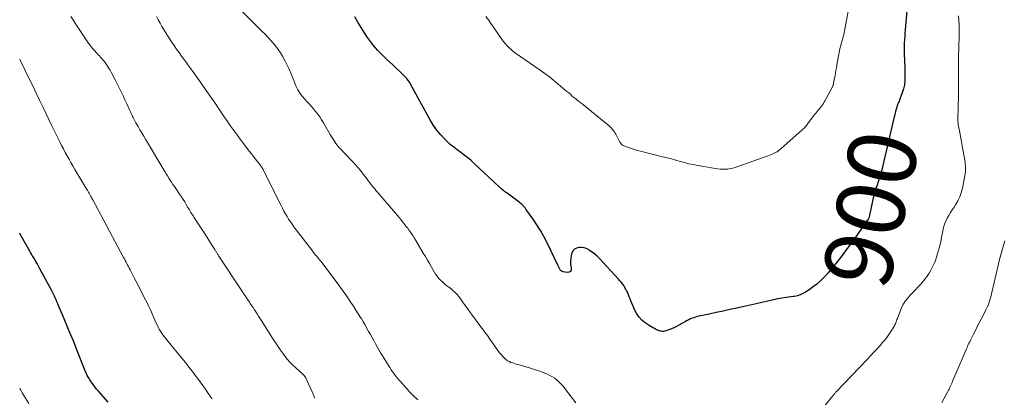
# Model space of a CAD drawing. Units: feet. Extents: x 1989999 to 1995028, y 515000 to 520000.
# Drawn here: x 1990000 to 1990288, y 516771 to 516881 of the extents above; entities that cross this region are included whole.
import ezdxf
from ezdxf.enums import TextEntityAlignment as Align

# ---------------------------------------------------------------- set-up
doc = ezdxf.new("R2010")
doc.units = ezdxf.units.FT
doc.header["$LTSCALE"] = 100
doc.header["$MEASUREMENT"] = 0
for name, color, linetype, lineweight in [('CONTOUR INDEX', 32, 'Continuous', 25), ('CONTOUR INDEX LABEL', 7, 'Continuous', 15), ('CONTOUR INTERMEDIATE', 40, 'Continuous', 15)]:
    doc.layers.add(name, color=color, linetype=linetype, lineweight=lineweight)
doc.styles.add('slant', font='romans.shx', dxfattribs={"oblique": 14.999978})

msp = doc.modelspace()

# ---------------------------------------------------------------- linework, layer by layer
at = {"layer": 'CONTOUR INDEX', "flags": 128}
for points, elevation in [([(1990259.97, 516883.79), (1990259.48, 516878.19), (1990259.39, 516877.21), (1990259.32, 516876.23), (1990259.25, 516875.25), (1990259.19, 516874.27), (1990259.15, 516873.28), (1990259.13, 516872.3), (1990259.15, 516871.32), (1990259.18, 516870.34), (1990259.21, 516869.88), (1990259.27, 516868.66), (1990259.32, 516867.45), (1990259.36, 516866.24), (1990259.39, 516865.02), (1990259.4, 516864.41), (1990259.36, 516863.23), (1990259.23, 516862.06), (1990258.97, 516860.92), (1990258.62, 516859.78), (1990258.02, 516858.17), (1990257.9, 516857.86), (1990257.78, 516857.55), (1990257.65, 516857.24), (1990257.51, 516856.93), (1990257.33, 516856.51), (1990257.28, 516856.41), (1990257.25, 516856.32), (1990257.21, 516856.22), (1990257.18, 516856.12), (1990257.14, 516856.02), (1990257.11, 516855.92), (1990257.08, 516855.82), (1990257.05, 516855.72), (1990256.81, 516854.87), (1990256.66, 516854.34), (1990256.52, 516853.8), (1990256.38, 516853.27), (1990256.25, 516852.74), (1990252.38, 516836.42), (1990252.13, 516835.48), (1990251.86, 516834.55), (1990251.55, 516833.63), (1990251.22, 516832.72), (1990250.88, 516831.8), (1990250.58, 516830.88), (1990250.32, 516829.95), (1990250.09, 516829), (1990249.07, 516824.32), (1990249.04, 516824.14), (1990249.01, 516823.97), (1990248.98, 516823.79), (1990248.96, 516823.62), (1990248.93, 516823.44), (1990248.89, 516823.28), (1990248.82, 516823.12), (1990248.73, 516822.97), (1990248.4, 516822.49), (1990248.14, 516822.11), (1990247.87, 516821.72), (1990247.61, 516821.34), (1990247.34, 516820.95), (1990244.72, 516817.22), (1990243.37, 516815.32), (1990241.98, 516813.44), (1990240.56, 516811.58), (1990239.12, 516809.75), (1990237.68, 516807.96), (1990236.91, 516807.05), (1990236.12, 516806.17), (1990235.3, 516805.32), (1990234.44, 516804.5), (1990234.4, 516804.46), (1990233.53, 516803.7), (1990232.63, 516802.98), (1990231.7, 516802.31), (1990230.73, 516801.67), (1990230.25, 516801.37), (1990229.49, 516800.96), (1990228.71, 516800.6), (1990227.89, 516800.34), (1990227.05, 516800.14), (1990226.63, 516800.07), (1990225.98, 516799.96), (1990225.33, 516799.86), (1990224.67, 516799.77), (1990224.01, 516799.69), (1990223.36, 516799.6), (1990222.7, 516799.5), (1990222.05, 516799.38), (1990221.4, 516799.24), (1990219.23, 516798.75), (1990217.49, 516798.35), (1990215.76, 516797.96), (1990214.02, 516797.57), (1990212.29, 516797.19), (1990210.1, 516796.7), (1990208.09, 516796.26), (1990206.08, 516795.82), (1990204.06, 516795.39), (1990202.05, 516794.96), (1990199.07, 516794.32), (1990198.55, 516794.2), (1990198.03, 516794.06), (1990197.51, 516793.89), (1990197.01, 516793.71), (1990196.51, 516793.51), (1990196.02, 516793.29), (1990195.53, 516793.04), (1990195.06, 516792.79), (1990193.13, 516791.69), (1990192.42, 516791.31), (1990191.7, 516790.95), (1990190.96, 516790.63), (1990190.21, 516790.33), (1990189.37, 516790.02), (1990189.03, 516789.93), (1990188.68, 516789.87), (1990188.33, 516789.87), (1990187.98, 516789.91), (1990187.62, 516789.99), (1990187.28, 516790.09), (1990186.95, 516790.23), (1990186.62, 516790.38), (1990186.31, 516790.54), (1990185.84, 516790.79), (1990185.38, 516791.06), (1990184.92, 516791.34), (1990184.47, 516791.62), (1990183.28, 516792.41), (1990182.33, 516793.17), (1990181.49, 516794.02), (1990180.81, 516795.01), (1990180.24, 516796.09), (1990179.09, 516798.86), (1990178.85, 516799.42), (1990178.61, 516799.99), (1990178.38, 516800.56), (1990178.15, 516801.13), (1990177.9, 516801.69), (1990177.62, 516802.24), (1990177.32, 516802.76), (1990176.98, 516803.28), (1990176.62, 516803.78), (1990176.25, 516804.26), (1990175.86, 516804.73), (1990175.45, 516805.19), (1990169.86, 516811.24), (1990169.2, 516811.9), (1990168.51, 516812.52), (1990167.77, 516813.09), (1990167, 516813.61), (1990166.77, 516813.75), (1990166.07, 516814.11), (1990165.35, 516814.36), (1990164.59, 516814.47), (1990163.8, 516814.49), (1990163.11, 516814.29), (1990162.53, 516813.97), (1990162.11, 516813.45), (1990161.8, 516812.8), (1990161.6, 516812.04), (1990161.44, 516811.18), (1990161.37, 516810.32), (1990161.43, 516809.46), (1990161.57, 516808.6), (1990161.61, 516808.4), (1990161.56, 516807.86), (1990161.36, 516807.45), (1990160.97, 516807.23), (1990160.43, 516807.14), (1990159.26, 516807.34), (1990159.08, 516807.38), (1990158.91, 516807.45), (1990158.76, 516807.54), (1990158.61, 516807.66), (1990158.49, 516807.79), (1990158.37, 516807.93), (1990158.27, 516808.09), (1990158.18, 516808.26), (1990158.16, 516808.31), (1990158.06, 516808.51), (1990157.97, 516808.71), (1990157.88, 516808.91), (1990157.78, 516809.11), (1990154.54, 516815.84), (1990153.62, 516817.63), (1990152.64, 516819.39), (1990151.57, 516821.1), (1990150.44, 516822.77), (1990148.62, 516825.32), (1990148.35, 516825.68), (1990148.07, 516826.03), (1990147.78, 516826.37), (1990147.47, 516826.71), (1990147.28, 516826.9), (1990147.06, 516827.12), (1990146.83, 516827.34), (1990146.59, 516827.54), (1990146.34, 516827.73), (1990142.82, 516830.34), (1990142.69, 516830.43), (1990142.57, 516830.52), (1990142.45, 516830.6), (1990142.32, 516830.68), (1990142.2, 516830.76), (1990142.08, 516830.85), (1990141.96, 516830.94), (1990141.84, 516831.03), (1990141.48, 516831.35), (1990141.19, 516831.6), (1990140.9, 516831.86), (1990140.61, 516832.13), (1990140.32, 516832.39), (1990133.2, 516839.06), (1990132.24, 516839.91), (1990131.26, 516840.74), (1990130.25, 516841.52), (1990129.21, 516842.26), (1990128.17, 516843.02), (1990127.16, 516843.8), (1990126.18, 516844.63), (1990125.24, 516845.5), (1990124.56, 516846.16), (1990123.36, 516847.42), (1990122.24, 516848.76), (1990121.25, 516850.19), (1990120.34, 516851.68), (1990114.55, 516862.27), (1990114.39, 516862.55), (1990114.22, 516862.83), (1990114.05, 516863.11), (1990113.87, 516863.38), (1990113.67, 516863.64), (1990113.47, 516863.9), (1990113.25, 516864.14), (1990113.02, 516864.37), (1990111.35, 516865.98), (1990110.4, 516866.9), (1990109.44, 516867.82), (1990108.47, 516868.73), (1990107.51, 516869.64), (1990106.99, 516870.12), (1990106.29, 516870.79), (1990105.6, 516871.48), (1990104.93, 516872.18), (1990104.28, 516872.89), (1990103.65, 516873.63), (1990103.04, 516874.38), (1990102.47, 516875.17), (1990101.92, 516875.96), (1990101.01, 516877.35), (1990100.04, 516878.87), (1990099.1, 516880.41), (1990098.21, 516881.97)], 900), ([(1990025.95, 516769.12), (1990023.07, 516772.39), (1990022.54, 516773.01), (1990022.02, 516773.65), (1990021.52, 516774.31), (1990021.04, 516774.98), (1990020.51, 516775.74), (1990020.31, 516776.04), (1990020.12, 516776.35), (1990019.95, 516776.66), (1990019.79, 516776.98), (1990019.64, 516777.3), (1990019.49, 516777.63), (1990019.35, 516777.96), (1990019.22, 516778.29), (1990016.59, 516784.92), (1990015.72, 516787.09), (1990014.83, 516789.27), (1990013.93, 516791.43), (1990013.01, 516793.6), (1990011.55, 516797), (1990011.35, 516797.46), (1990011.16, 516797.91), (1990010.97, 516798.37), (1990010.78, 516798.83), (1990010.74, 516798.92), (1990010.57, 516799.33), (1990010.4, 516799.74), (1990010.22, 516800.15), (1990010.04, 516800.56), (1990009.85, 516800.97), (1990009.66, 516801.37), (1990009.46, 516801.77), (1990009.25, 516802.16), (1990005.95, 516808.18), (1990005.74, 516808.57), (1990005.52, 516808.96), (1990005.31, 516809.36), (1990005.09, 516809.75), (1990004.77, 516810.33), (1990004.71, 516810.43), (1990004.66, 516810.53), (1990004.6, 516810.63), (1990004.54, 516810.73), (1990004.48, 516810.83), (1990004.42, 516810.93), (1990004.36, 516811.03), (1990004.3, 516811.13), (1990003.93, 516811.73), (1990003.68, 516812.13), (1990003.44, 516812.54), (1990003.2, 516812.94), (1990002.96, 516813.35), (1990000.63, 516817.43), (1990000.25, 516818.13), (1990000, 516818.63)], 880)]:
    msp.add_lwpolyline(points, dxfattribs=dict(at, elevation=elevation))
at = {"layer": 'CONTOUR INTERMEDIATE', "flags": 128}
for points, elevation in [([(1990243.49, 516887.81), (1990241.67, 516877.85), (1990241.56, 516877.31), (1990241.44, 516876.77), (1990241.31, 516876.24), (1990241.17, 516875.71), (1990241.02, 516875.18), (1990240.87, 516874.65), (1990240.73, 516874.11), (1990240.59, 516873.58), (1990240.34, 516872.61), (1990240.1, 516871.58), (1990239.88, 516870.55), (1990239.68, 516869.52), (1990239.51, 516868.48), (1990239.3, 516867.04), (1990239.18, 516866.27), (1990239.05, 516865.51), (1990238.91, 516864.75), (1990238.76, 516863.99), (1990238.47, 516862.61), (1990238.46, 516862.54), (1990238.45, 516862.47), (1990238.44, 516862.41), (1990238.42, 516862.34), (1990238.41, 516862.27), (1990238.39, 516862.2), (1990238.38, 516862.14), (1990238.36, 516862.07), (1990238.32, 516861.95), (1990238.28, 516861.82), (1990238.23, 516861.69), (1990238.17, 516861.57), (1990238.11, 516861.45), (1990236.23, 516857.9), (1990235.99, 516857.47), (1990235.74, 516857.06), (1990235.48, 516856.65), (1990235.21, 516856.24), (1990234.93, 516855.85), (1990234.64, 516855.46), (1990234.33, 516855.09), (1990234.02, 516854.72), (1990233.99, 516854.69), (1990233.67, 516854.3), (1990233.34, 516853.91), (1990233.03, 516853.52), (1990232.72, 516853.12), (1990230.87, 516850.68), (1990230.69, 516850.44), (1990230.5, 516850.21), (1990230.31, 516849.98), (1990230.12, 516849.75), (1990229.92, 516849.53), (1990229.72, 516849.31), (1990229.5, 516849.11), (1990229.28, 516848.9), (1990223, 516843.3), (1990222.64, 516843.01), (1990222.28, 516842.73), (1990221.9, 516842.48), (1990221.5, 516842.25), (1990221.09, 516842.03), (1990220.68, 516841.84), (1990220.26, 516841.66), (1990219.83, 516841.49), (1990210.39, 516838.13), (1990209.68, 516837.9), (1990208.96, 516837.7), (1990208.22, 516837.55), (1990207.48, 516837.43), (1990206.74, 516837.37), (1990205.99, 516837.35), (1990205.25, 516837.4), (1990204.51, 516837.49), (1990198.68, 516838.47), (1990197.37, 516838.72), (1990196.08, 516838.99), (1990194.79, 516839.31), (1990193.51, 516839.66), (1990192.24, 516840.03), (1990190.96, 516840.38), (1990189.68, 516840.72), (1990188.39, 516841.04), (1990181.93, 516842.63), (1990181.03, 516842.87), (1990180.14, 516843.13), (1990179.26, 516843.43), (1990178.38, 516843.74), (1990177.01, 516844.26), (1990176.83, 516844.34), (1990176.66, 516844.43), (1990176.51, 516844.55), (1990176.36, 516844.68), (1990176.23, 516844.82), (1990176.11, 516844.98), (1990176, 516845.14), (1990175.89, 516845.31), (1990174.66, 516847.6), (1990174.46, 516847.94), (1990174.25, 516848.28), (1990174.03, 516848.6), (1990173.8, 516848.92), (1990173.54, 516849.22), (1990173.28, 516849.51), (1990173, 516849.78), (1990172.7, 516850.04), (1990167.54, 516854.3), (1990166.72, 516854.97), (1990165.9, 516855.63), (1990165.07, 516856.28), (1990164.23, 516856.93), (1990163.74, 516857.3), (1990163.15, 516857.76), (1990162.57, 516858.23), (1990162, 516858.71), (1990161.44, 516859.2), (1990160.88, 516859.69), (1990160.32, 516860.17), (1990159.75, 516860.66), (1990159.18, 516861.14), (1990157.78, 516862.31), (1990156.5, 516863.36), (1990155.2, 516864.38), (1990153.87, 516865.37), (1990152.53, 516866.34), (1990145.32, 516871.38), (1990144.64, 516871.88), (1990143.99, 516872.41), (1990143.36, 516872.97), (1990142.76, 516873.56), (1990142.2, 516874.19), (1990141.65, 516874.83), (1990141.15, 516875.5), (1990140.66, 516876.19), (1990138.8, 516879), (1990138.08, 516880.05), (1990137.34, 516881.08), (1990136.55, 516882.08)], 904), ([(1990086.51, 516770.3), (1990085.66, 516772.16), (1990084.16, 516775.58), (1990084.09, 516775.74), (1990084.02, 516775.9), (1990083.94, 516776.06), (1990083.87, 516776.22), (1990083.79, 516776.37), (1990083.7, 516776.52), (1990083.59, 516776.66), (1990083.48, 516776.79), (1990083.46, 516776.82), (1990083.34, 516776.96), (1990083.21, 516777.09), (1990083.07, 516777.22), (1990082.93, 516777.35), (1990080.97, 516779.13), (1990079.97, 516780.09), (1990079, 516781.09), (1990078.11, 516782.15), (1990077.25, 516783.24), (1990076.44, 516784.38), (1990075.64, 516785.52), (1990074.87, 516786.68), (1990074.12, 516787.86), (1990070.8, 516793.13), (1990070.4, 516793.76), (1990070, 516794.38), (1990069.6, 516795), (1990069.19, 516795.62), (1990068.79, 516796.24), (1990068.38, 516796.85), (1990067.96, 516797.47), (1990067.55, 516798.08), (1990067.34, 516798.39), (1990066.82, 516799.16), (1990066.31, 516799.93), (1990065.79, 516800.7), (1990065.28, 516801.47), (1990058.37, 516811.91), (1990058.25, 516812.09), (1990058.12, 516812.28), (1990058, 516812.47), (1990057.89, 516812.66), (1990057.77, 516812.85), (1990057.65, 516813.04), (1990057.53, 516813.23), (1990057.42, 516813.42), (1990057.3, 516813.61), (1990057.13, 516813.89), (1990056.95, 516814.18), (1990056.78, 516814.46), (1990056.6, 516814.74), (1990055.95, 516815.77), (1990055.44, 516816.56), (1990054.93, 516817.36), (1990054.42, 516818.15), (1990053.91, 516818.94), (1990051.05, 516823.32), (1990050.83, 516823.67), (1990050.6, 516824.02), (1990050.38, 516824.38), (1990050.17, 516824.73), (1990049.95, 516825.09), (1990049.74, 516825.45), (1990049.52, 516825.81), (1990049.31, 516826.17), (1990048.81, 516827), (1990048.34, 516827.78), (1990047.87, 516828.54), (1990047.38, 516829.3), (1990046.87, 516830.05), (1990045.75, 516831.71), (1990045.33, 516832.32), (1990044.92, 516832.94), (1990044.5, 516833.55), (1990044.09, 516834.17), (1990043.69, 516834.79), (1990043.29, 516835.41), (1990042.9, 516836.04), (1990042.52, 516836.68), (1990036.89, 516846.12), (1990036.33, 516847.06), (1990035.78, 516847.99), (1990035.23, 516848.92), (1990034.68, 516849.86), (1990034.02, 516850.99), (1990033.81, 516851.36), (1990033.6, 516851.74), (1990033.4, 516852.12), (1990033.2, 516852.5), (1990033.03, 516852.83), (1990032.93, 516853.05), (1990032.82, 516853.27), (1990032.72, 516853.5), (1990032.63, 516853.72), (1990032.53, 516853.94), (1990032.43, 516854.17), (1990032.33, 516854.39), (1990032.23, 516854.61), (1990031.36, 516856.51), (1990030.82, 516857.68), (1990030.27, 516858.85), (1990029.71, 516860.01), (1990029.15, 516861.16), (1990027.98, 516863.53), (1990027.62, 516864.24), (1990027.25, 516864.95), (1990026.86, 516865.64), (1990026.47, 516866.34), (1990026.22, 516866.75), (1990025.94, 516867.23), (1990025.64, 516867.7), (1990025.32, 516868.16), (1990025, 516868.61), (1990024.9, 516868.73), (1990024.61, 516869.11), (1990024.31, 516869.48), (1990023.99, 516869.84), (1990023.67, 516870.19), (1990023.34, 516870.54), (1990023.01, 516870.89), (1990022.69, 516871.24), (1990022.36, 516871.59), (1990021.97, 516872.02), (1990021.75, 516872.26), (1990021.54, 516872.5), (1990021.33, 516872.75), (1990021.13, 516873), (1990020.94, 516873.25), (1990020.74, 516873.51), (1990020.55, 516873.77), (1990020.37, 516874.03), (1990020.32, 516874.1), (1990020.11, 516874.39), (1990019.91, 516874.69), (1990019.7, 516874.99), (1990019.5, 516875.29), (1990015.01, 516882.05)], 888), ([(1990116.64, 516769.8), (1990115.48, 516770.95), (1990114.35, 516772.12), (1990113.24, 516773.31), (1990112.02, 516774.64), (1990111.54, 516775.19), (1990111.06, 516775.74), (1990110.6, 516776.31), (1990110.14, 516776.89), (1990109.71, 516777.47), (1990109.28, 516778.07), (1990108.87, 516778.67), (1990108.47, 516779.28), (1990106.29, 516782.71), (1990105.75, 516783.58), (1990105.22, 516784.47), (1990104.71, 516785.36), (1990104.22, 516786.27), (1990103.73, 516787.18), (1990103.24, 516788.08), (1990102.75, 516788.98), (1990102.25, 516789.89), (1990101.15, 516791.86), (1990100.84, 516792.39), (1990100.53, 516792.92), (1990100.21, 516793.45), (1990099.88, 516793.97), (1990098.5, 516796.13), (1990097.78, 516797.25), (1990097.05, 516798.36), (1990096.31, 516799.46), (1990095.57, 516800.56), (1990094.81, 516801.65), (1990094.04, 516802.73), (1990093.25, 516803.8), (1990092.45, 516804.86), (1990088.22, 516810.4), (1990088.13, 516810.52), (1990088.04, 516810.63), (1990087.95, 516810.74), (1990087.85, 516810.86), (1990087.76, 516810.97), (1990087.67, 516811.08), (1990087.57, 516811.19), (1990087.48, 516811.31), (1990087.02, 516811.86), (1990086.7, 516812.24), (1990086.39, 516812.64), (1990086.08, 516813.03), (1990085.77, 516813.43), (1990080.37, 516820.54), (1990079.83, 516821.27), (1990079.31, 516822.01), (1990078.81, 516822.77), (1990078.33, 516823.54), (1990077.87, 516824.33), (1990077.42, 516825.12), (1990076.99, 516825.92), (1990076.57, 516826.73), (1990071.58, 516836.79), (1990071.45, 516837.04), (1990071.31, 516837.29), (1990071.17, 516837.54), (1990071.02, 516837.78), (1990070.86, 516838.02), (1990070.7, 516838.26), (1990070.53, 516838.49), (1990070.36, 516838.72), (1990069.59, 516839.69), (1990069.03, 516840.4), (1990068.47, 516841.12), (1990067.92, 516841.84), (1990067.37, 516842.56), (1990064.31, 516846.6), (1990063.7, 516847.42), (1990063.09, 516848.25), (1990062.49, 516849.08), (1990061.89, 516849.92), (1990061.3, 516850.76), (1990060.72, 516851.61), (1990060.14, 516852.46), (1990059.56, 516853.31), (1990059.34, 516853.63), (1990058.66, 516854.65), (1990057.97, 516855.66), (1990057.27, 516856.67), (1990056.57, 516857.68), (1990056.21, 516858.2), (1990055.33, 516859.46), (1990054.44, 516860.72), (1990053.55, 516861.98), (1990052.66, 516863.24), (1990050.71, 516865.95), (1990050.42, 516866.36), (1990050.13, 516866.76), (1990049.84, 516867.17), (1990049.55, 516867.57), (1990049.26, 516867.98), (1990048.97, 516868.38), (1990048.67, 516868.78), (1990048.38, 516869.19), (1990047.44, 516870.46), (1990046.68, 516871.5), (1990045.94, 516872.55), (1990045.23, 516873.62), (1990044.52, 516874.71), (1990041.68, 516879.19), (1990041.12, 516880.14), (1990040.59, 516881.1), (1990040.12, 516882.09)], 892), ([(1990162.95, 516768.98), (1990159.76, 516773.18), (1990159.23, 516773.84), (1990158.68, 516774.46), (1990158.08, 516775.06), (1990157.46, 516775.62), (1990156.8, 516776.14), (1990156.11, 516776.6), (1990155.37, 516776.99), (1990154.61, 516777.34), (1990153.83, 516777.64), (1990152.65, 516778.09), (1990151.46, 516778.51), (1990150.26, 516778.9), (1990149.06, 516779.26), (1990145.97, 516780.14), (1990145.46, 516780.29), (1990144.95, 516780.46), (1990144.45, 516780.63), (1990143.95, 516780.82), (1990143.47, 516781.04), (1990143.01, 516781.3), (1990142.58, 516781.6), (1990142.17, 516781.93), (1990142.02, 516782.07), (1990141.56, 516782.52), (1990141.13, 516782.98), (1990140.72, 516783.47), (1990140.34, 516783.98), (1990138.55, 516786.56), (1990137.8, 516787.62), (1990137.04, 516788.66), (1990136.27, 516789.7), (1990135.48, 516790.72), (1990135.31, 516790.94), (1990134.61, 516791.86), (1990133.92, 516792.78), (1990133.24, 516793.71), (1990132.57, 516794.65), (1990131.91, 516795.6), (1990131.24, 516796.54), (1990130.56, 516797.48), (1990129.89, 516798.41), (1990128.95, 516799.71), (1990128.6, 516800.15), (1990128.25, 516800.58), (1990127.87, 516800.99), (1990127.47, 516801.39), (1990127.05, 516801.77), (1990126.63, 516802.14), (1990126.19, 516802.49), (1990125.75, 516802.83), (1990125.2, 516803.24), (1990124.57, 516803.74), (1990123.97, 516804.26), (1990123.4, 516804.82), (1990122.86, 516805.41), (1990122.35, 516806.03), (1990121.87, 516806.67), (1990121.43, 516807.34), (1990121.01, 516808.02), (1990120.63, 516808.69), (1990120.05, 516809.72), (1990119.45, 516810.74), (1990118.86, 516811.77), (1990118.25, 516812.79), (1990116.05, 516816.52), (1990115.61, 516817.24), (1990115.15, 516817.96), (1990114.68, 516818.66), (1990114.2, 516819.36), (1990114.16, 516819.41), (1990113.68, 516820.07), (1990113.19, 516820.72), (1990112.69, 516821.36), (1990112.18, 516822), (1990111.66, 516822.63), (1990111.14, 516823.26), (1990110.61, 516823.88), (1990110.08, 516824.5), (1990104.76, 516830.72), (1990104.39, 516831.15), (1990104.03, 516831.58), (1990103.67, 516832.02), (1990103.32, 516832.47), (1990102.97, 516832.91), (1990102.62, 516833.36), (1990102.28, 516833.81), (1990101.94, 516834.27), (1990101.88, 516834.35), (1990101.51, 516834.84), (1990101.14, 516835.33), (1990100.76, 516835.82), (1990100.37, 516836.3), (1990099.83, 516836.95), (1990099.16, 516837.74), (1990098.48, 516838.53), (1990097.78, 516839.3), (1990097.07, 516840.07), (1990093.86, 516843.48), (1990093.45, 516843.95), (1990093.05, 516844.42), (1990092.67, 516844.92), (1990092.31, 516845.43), (1990091.97, 516845.95), (1990091.63, 516846.48), (1990091.31, 516847.01), (1990090.99, 516847.55), (1990088.99, 516851), (1990088.47, 516851.86), (1990087.92, 516852.69), (1990087.33, 516853.5), (1990086.71, 516854.29), (1990086.07, 516855.06), (1990085.42, 516855.83), (1990084.75, 516856.58), (1990084.08, 516857.33), (1990082.85, 516858.68), (1990082.46, 516859.14), (1990082.1, 516859.63), (1990081.78, 516860.13), (1990081.49, 516860.66), (1990081.22, 516861.21), (1990080.96, 516861.76), (1990080.73, 516862.31), (1990080.5, 516862.87), (1990079.94, 516864.32), (1990079.45, 516865.51), (1990078.92, 516866.69), (1990078.36, 516867.85), (1990077.76, 516869), (1990076.96, 516870.45), (1990076.37, 516871.46), (1990075.73, 516872.44), (1990075.03, 516873.37), (1990074.28, 516874.28), (1990073.49, 516875.15), (1990072.7, 516876.02), (1990071.88, 516876.87), (1990071.05, 516877.7), (1990064.66, 516884.06)], 896), ([(1990275.09, 516882.32), (1990275.18, 516881.04), (1990275.24, 516879.77), (1990275.27, 516878.49), (1990275.27, 516877.22), (1990275.25, 516875.94), (1990275.17, 516873.59), (1990275.16, 516873.05), (1990275.14, 516872.51), (1990275.13, 516871.97), (1990275.11, 516871.43), (1990275.1, 516870.89), (1990275.09, 516870.35), (1990275.09, 516869.82), (1990275.09, 516869.28), (1990275.09, 516866.14), (1990275.09, 516865.2), (1990275.1, 516864.26), (1990275.1, 516863.32), (1990275.11, 516862.39), (1990275.11, 516861.45), (1990275.1, 516860.51), (1990275.09, 516859.57), (1990275.08, 516858.63), (1990274.93, 516852.11), (1990274.93, 516851.89), (1990274.93, 516851.68), (1990274.93, 516851.46), (1990274.93, 516851.25), (1990274.94, 516851.03), (1990274.96, 516850.82), (1990274.99, 516850.61), (1990275.02, 516850.39), (1990275.33, 516848.63), (1990275.52, 516847.53), (1990275.72, 516846.43), (1990275.92, 516845.34), (1990276.12, 516844.24), (1990276.89, 516840.03), (1990276.99, 516839.46), (1990277.06, 516838.88), (1990277.12, 516838.3), (1990277.15, 516837.72), (1990277.16, 516837.14), (1990277.13, 516836.56), (1990277.07, 516835.99), (1990276.97, 516835.42), (1990276.24, 516831.79), (1990275.9, 516830.5), (1990275.46, 516829.25), (1990274.88, 516828.07), (1990274.19, 516826.92), (1990273.77, 516826.29), (1990273.24, 516825.49), (1990272.72, 516824.67), (1990272.23, 516823.84), (1990271.76, 516823), (1990271.34, 516822.13), (1990270.98, 516821.25), (1990270.71, 516820.33), (1990270.5, 516819.4), (1990270.38, 516818.73), (1990270.14, 516817.45), (1990269.87, 516816.17), (1990269.56, 516814.9), (1990269.24, 516813.64), (1990268.97, 516812.66), (1990268.66, 516811.66), (1990268.32, 516810.68), (1990267.92, 516809.72), (1990267.48, 516808.77), (1990266.99, 516807.85), (1990266.47, 516806.95), (1990265.89, 516806.08), (1990265.27, 516805.24), (1990265.22, 516805.18), (1990264.54, 516804.34), (1990263.84, 516803.52), (1990263.11, 516802.72), (1990262.36, 516801.94), (1990261.5, 516801.07), (1990260.99, 516800.54), (1990260.5, 516800), (1990260.04, 516799.44), (1990259.58, 516798.86), (1990259.17, 516798.27), (1990258.8, 516797.65), (1990258.47, 516797), (1990258.19, 516796.33), (1990257.17, 516793.63), (1990257.05, 516793.32), (1990256.94, 516793), (1990256.82, 516792.69), (1990256.7, 516792.38), (1990256.57, 516792.07), (1990256.43, 516791.77), (1990256.28, 516791.48), (1990256.11, 516791.19), (1990255.29, 516789.89), (1990254.68, 516788.98), (1990254.04, 516788.09), (1990253.36, 516787.23), (1990252.65, 516786.39), (1990252.21, 516785.89), (1990251.25, 516784.82), (1990250.28, 516783.76), (1990249.31, 516782.71), (1990248.32, 516781.66), (1990239.25, 516772.18), (1990239.12, 516772.04), (1990238.99, 516771.9), (1990238.86, 516771.75), (1990238.73, 516771.6), (1990238.61, 516771.45), (1990238.48, 516771.3), (1990238.36, 516771.15), (1990238.23, 516771), (1990232.67, 516764.2)], 896), ([(1990056.35, 516770.2), (1990056.04, 516770.65), (1990055.16, 516771.91), (1990054.4, 516772.98), (1990053.63, 516774.05), (1990052.85, 516775.11), (1990052.07, 516776.17), (1990051.64, 516776.76), (1990050.62, 516778.1), (1990049.6, 516779.43), (1990048.56, 516780.75), (1990047.5, 516782.05), (1990043.54, 516786.9), (1990043.14, 516787.39), (1990042.74, 516787.9), (1990042.34, 516788.4), (1990041.95, 516788.91), (1990041.58, 516789.43), (1990041.23, 516789.96), (1990040.91, 516790.51), (1990040.62, 516791.08), (1990040.28, 516791.79), (1990039.84, 516792.71), (1990039.42, 516793.63), (1990039.01, 516794.56), (1990038.61, 516795.49), (1990038.2, 516796.42), (1990037.78, 516797.35), (1990037.34, 516798.26), (1990036.89, 516799.17), (1990035.23, 516802.37), (1990034.67, 516803.45), (1990034.11, 516804.53), (1990033.55, 516805.61), (1990032.99, 516806.69), (1990032.33, 516807.95), (1990032.09, 516808.4), (1990031.86, 516808.85), (1990031.63, 516809.3), (1990031.4, 516809.74), (1990031.16, 516810.19), (1990030.93, 516810.64), (1990030.69, 516811.09), (1990030.45, 516811.53), (1990021.4, 516828.45), (1990021.24, 516828.74), (1990021.08, 516829.03), (1990020.92, 516829.32), (1990020.76, 516829.61), (1990020.68, 516829.76), (1990020.56, 516829.97), (1990020.44, 516830.19), (1990020.31, 516830.4), (1990020.19, 516830.62), (1990020.07, 516830.83), (1990019.94, 516831.04), (1990019.82, 516831.26), (1990019.69, 516831.47), (1990016.19, 516837.33), (1990015.61, 516838.32), (1990015.03, 516839.31), (1990014.46, 516840.31), (1990013.9, 516841.3), (1990013.35, 516842.31), (1990012.81, 516843.32), (1990012.28, 516844.33), (1990011.76, 516845.36), (1990011.62, 516845.63), (1990011.05, 516846.8), (1990010.47, 516847.96), (1990009.9, 516849.13), (1990009.34, 516850.3), (1990006.87, 516855.46), (1990005.85, 516857.57), (1990004.84, 516859.67), (1990003.82, 516861.78), (1990002.8, 516863.88), (1990001.61, 516866.32), (1990001.18, 516867.2), (1990000.75, 516868.07), (1990000.31, 516868.94), (1990000, 516869.55)], 884), ([(1990288.65, 516816.36), (1990288.47, 516815.68), (1990288.29, 516815.01), (1990288.08, 516814.33), (1990287.86, 516813.66), (1990287.64, 516813), (1990287.44, 516812.32), (1990287.26, 516811.64), (1990287.08, 516810.96), (1990284.52, 516800.04), (1990284.44, 516799.72), (1990284.36, 516799.4), (1990284.28, 516799.07), (1990284.19, 516798.75), (1990284.09, 516798.43), (1990283.99, 516798.12), (1990283.87, 516797.81), (1990283.74, 516797.5), (1990283.67, 516797.35), (1990283.5, 516796.98), (1990283.32, 516796.6), (1990283.13, 516796.23), (1990282.95, 516795.86), (1990281.71, 516793.47), (1990281.15, 516792.37), (1990280.58, 516791.27), (1990280.02, 516790.17), (1990279.46, 516789.07), (1990278.76, 516787.69), (1990278.56, 516787.28), (1990278.35, 516786.86), (1990278.15, 516786.44), (1990277.95, 516786.02), (1990277.76, 516785.6), (1990277.57, 516785.18), (1990277.38, 516784.75), (1990277.19, 516784.33), (1990273.34, 516775.27), (1990273.18, 516774.89), (1990273.01, 516774.51), (1990272.84, 516774.13), (1990272.66, 516773.75), (1990272.49, 516773.38), (1990272.3, 516773.01), (1990272.11, 516772.64), (1990271.92, 516772.27), (1990270.18, 516769.06)], 892), ([(1990002.68, 516768.77), (1990000.74, 516771.86), (1990000.29, 516772.63), (1990000, 516773.16)], 876)]:
    msp.add_lwpolyline(points, dxfattribs=dict(at, elevation=elevation))

# ---------------------------------------------------------------- texts
at = {"layer": 'CONTOUR INDEX LABEL', "style": 'slant', "oblique": 15}
msp.add_text('900', height=20, rotation=77.7295, dxfattribs=at).set_placement((1990249.39, 516825.79, 900), align=Align.MIDDLE_CENTER)

doc.saveas('drawing.dxf')
